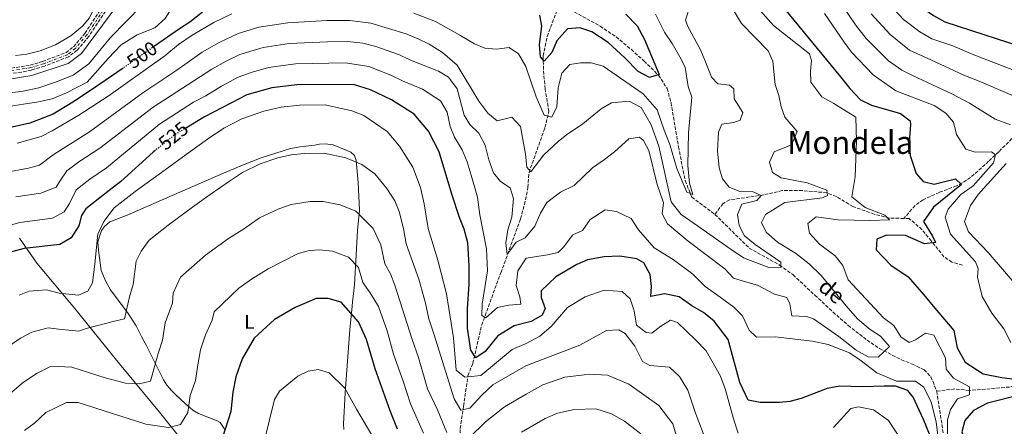
# Model space of a CAD drawing. Units: metres. Extents: x 638103 to 641560, y 4732129 to 4734509.
# Drawn here: x 638824 to 639319, y 4733915 to 4734120 of the extents above; entities that cross this region are included whole.
import ezdxf
from ezdxf.enums import TextEntityAlignment as Align

# ---------------------------------------------------------------- set-up
doc = ezdxf.new("R2010")
doc.units = ezdxf.units.M
doc.header["$MEASUREMENT"] = 0
for name, pattern in [('DGN Style 3', [2.435891, 1.739922, -0.695969]), ('DGN Style 4', [2.785615, 1.391938, -0.695969, 0.00174, -0.695969]), ('DGN Style 5', [1.217945, 0.521977, -0.695969])]:
    doc.linetypes.add(name, pattern=pattern)
for name, color, linetype, lineweight in [('Barranco', 142, 'DGN Style 3', 13), ('Barranco (área)', 142, 'DGN Style 4', 0), ('Barranco lineal', 142, 'DGN Style 3', 13), ('Cota de curva de nivel directora', 7, 'Continuous', 0), ('Curva de nivel directora', 30, 'Continuous', 30), ('Curva de nivel directora no vista', 30, 'DGN Style 5', 30), ('Curva de nivel intermedia', 30, 'Continuous', 0), ('Etiqueta de uso rústico', 92, 'Continuous', 0), ('Límite de municipio', 7, 'Continuous', 0), ('Línea de cambio de uso (parcela vista)', 92, 'Continuous', 0), ('Texto de arroyo-regatas y barrancos', 142, 'Continuous', 0), ('Texto de Área (paraje) menor', 7, 'Continuous', 0)]:
    doc.layers.add(name, color=color, linetype=linetype, lineweight=lineweight)
doc.styles.add('Style-Arial', font='arial.ttf')

msp = doc.modelspace()

# ---------------------------------------------------------------- linework, layer by layer
at = {"layer": 'Barranco', "color": 142, "linetype": 'DGN Style 3', "lineweight": 13}
for points in [[(638817.19, 4734094.74, 483.96), (638828.95, 4734096.6, 483.96), (638835.34, 4734098.55, 484.04), (638847.1, 4734103.02, 484.68), (638850.78, 4734105.91, 484.68), (638856.59, 4734112.67, 484.68), (638864.6, 4734124.89, 484.5)], [(638866.88, 4734123.85, 484.5), (638858.56, 4734111.13, 484.68), (638852.58, 4734104.18, 484.68), (638848.29, 4734100.81, 484.68), (638836.14, 4734096.18, 484.04), (638829.59, 4734094.18, 483.96), (638824.58, 4734093.05, 483.96), (638817.37, 4734092.24, 483.96)]]:
    msp.add_polyline3d(points, dxfattribs=at)
at = {"layer": 'Barranco (área)', "color": 142, "linetype": 'DGN Style 3', "lineweight": 13}
for points in [[(638817.19, 4734094.74, 483.96), (638828.95, 4734096.6, 483.96), (638835.34, 4734098.55, 484.04), (638847.1, 4734103.02, 484.68), (638850.78, 4734105.91, 484.68), (638856.59, 4734112.67, 484.68), (638864.6, 4734124.89, 484.5), (638866.56, 4734132.46, 484.68), (638871.03, 4734145.4, 484.68), (638874.81, 4734167.35, 485.01)], [(638873.46, 4734144.78, 484.68), (638868.98, 4734131.79, 484.68), (638866.88, 4734123.85, 484.5), (638858.56, 4734111.13, 484.68), (638852.58, 4734104.18, 484.68), (638848.29, 4734100.81, 484.68), (638836.14, 4734096.18, 484.04), (638829.59, 4734094.18, 483.96), (638824.58, 4734093.05, 483.96), (638817.37, 4734092.24, 483.96)]]:
    msp.add_polyline3d(points, dxfattribs=at)
at = {"layer": 'Barranco (área)', "color": 142, "linetype": 'DGN Style 4', "lineweight": 0}
msp.add_polyline3d([(638865.74, 4734124.37, 484.5), (638857.58, 4734111.9, 484.68), (638851.68, 4734105.05, 484.68), (638847.7, 4734101.92, 484.68), (638835.74, 4734097.37, 484.04), (638829.27, 4734095.39, 483.96), (638817.28, 4734093.49, 483.96)], dxfattribs=at)
at = {"layer": 'Barranco lineal', "color": 142, "linetype": 'DGN Style 3', "lineweight": 13}
for points in [[(639046.49, 4733895.35, 542.92), (639045.24, 4733906.53, 539.35), (639045.45, 4733913.62, 537.01), (639047.16, 4733924.93, 533.28), (639049.34, 4733940.22, 529.54), (639051.81, 4733946.49, 526.27), (639056.26, 4733965.79, 520.7), (639063.77, 4733986.33, 516.66), (639065.9, 4733992.04, 515.92), (639069.33, 4734001.37, 515.28), (639075.79, 4734019.24, 512.3), (639077.73, 4734026.45, 511.53), (639079.56, 4734035.07, 510.82), (639080.07, 4734042.58, 510.97), (639088.12, 4734065.23, 505.73), (639090.09, 4734073.5, 504.19), (639088.17, 4734084.72, 502.79), (639087.31, 4734094.53, 500.89), (639087.24, 4734101.34, 499.78), (639089.24, 4734111.13, 498.65), (639095.47, 4734127.77, 495.83)], [(639095.47, 4734127.77, 495.83), (639100.67, 4734124.6, 495.9), (639115.84, 4734116.28, 497.55), (639123.91, 4734110.89, 498.18), (639131.6, 4734104.51, 498.44), (639138.03, 4734098.74, 498.96), (639145.24, 4734091.57, 499.84), (639149.57, 4734084.94, 500.73), (639151.57, 4734077.74, 501.53), (639155.31, 4734055.46, 503.39), (639158.69, 4734038.47, 504.89), (639162.02, 4734030.15, 505.19), (639173.64, 4734021.49, 506.36)], [(639323.07, 4734059.66, 533.58), (639316.5, 4734052.93, 530.64), (639311.38, 4734048.2, 528.64), (639306.04, 4734043.22, 526.83), (639302.27, 4734040.09, 525.85), (639298.15, 4734037.32, 525.1), (639295.19, 4734035.8, 524.78), (639286.53, 4734032.51, 524.29), (639278.41, 4734028.86, 523.36), (639274.38, 4734025.92, 522.86), (639268.74, 4734019.44, 521.9), (639268.73, 4734019.43, 521.9)], [(639298.22, 4733995.86, 528.32), (639292.93, 4733997.39, 527.43), (639288.94, 4734000.13, 526.56), (639282.5, 4734008.12, 525.64), (639277.87, 4734013.86, 524.19), (639271.47, 4734019.37, 522.49), (639268.74, 4734019.44, 521.9), (639261.32, 4734019.63, 520.3), (639253.82, 4734021.6, 519.4), (639243.12, 4734025.44, 517.62), (639234.75, 4734030.45, 515.58), (639229.98, 4734032.39, 514.95), (639217.6, 4734033.45, 513.6), (639207.55, 4734033.45, 511.8), (639198.25, 4734031.3, 509.91), (639180.94, 4734028.76, 507.27), (639177.6, 4734026.87, 506.92), (639173.64, 4734021.49, 506.36)], [(639173.64, 4734021.49, 506.36), (639190.88, 4734004.53, 508.98), (639206.15, 4733995.92, 510.02), (639213.01, 4733991.07, 510.75), (639223.98, 4733980.72, 512.77), (639233.11, 4733972.27, 513.96), (639240.73, 4733965.57, 514.31), (639250.23, 4733958.1, 514.55), (639256.45, 4733953.93, 514.96), (639267.49, 4733948.21, 515), (639272.99, 4733946.06, 515), (639278.88, 4733943.19, 516.33), (639282.38, 4733939.65, 516.75), (639285.26, 4733932.43, 517.62)], [(639396.19, 4733945.44, 543.53), (639385.07, 4733944.88, 537.66), (639376.08, 4733943.29, 533.82), (639356.77, 4733938.34, 531.69), (639349.28, 4733936.71, 529.64), (639342.2, 4733935.6, 527.52), (639329.24, 4733935.17, 523.91), (639314.62, 4733933.86, 522.13), (639301.61, 4733932.77, 519.45), (639294.42, 4733933.52, 516.94), (639285.26, 4733932.43, 517.62)], [(639285.26, 4733932.43, 517.62), (639289.56, 4733904.93, 519.9), (639294.35, 4733896.45, 521.24), (639295.58, 4733891.82, 522.13), (639295.4, 4733883.06, 522.58), (639296.27, 4733877.04, 523.47), (639300.21, 4733868.32, 524.63), (639304.59, 4733862.31, 525.4), (639312.53, 4733856.28, 525.86), (639322.16, 4733853.32, 526.14)]]:
    msp.add_polyline3d(points, dxfattribs=at)
at = {"layer": 'Curva de nivel directora', "color": 30, "linetype": 'Continuous', "lineweight": 30, "flags": 128}
for points, elevation in [([(639331.52, 4734228.15), (639319.14, 4734220.64), (639296.96, 4734201.42), (639286.28, 4734194.4), (639277.16, 4734190.22), (639267.72, 4734187.95), (639259.12, 4734186.93), (639251.62, 4734183.45), (639247.12, 4734177.72), (639247.32, 4734171.28), (639252.19, 4734161.92), (639259.95, 4734145.3), (639265.98, 4734136.78), (639274.42, 4734128.12), (639283.73, 4734121.58), (639289.33, 4734118.52), (639334.81, 4734103.76)], 550), ([(639194.64, 4734142.39), (639236.8, 4734090.74), (639241.59, 4734084.97), (639246.98, 4734079.15), (639252.49, 4734076.57), (639267.12, 4734072.32), (639271.9, 4734068.68), (639272.1, 4734066.76), (639271.39, 4734057.65), (639271.89, 4734051.15), (639274.92, 4734042.01), (639278.42, 4734038.05), (639283.93, 4734036.66), (639294.79, 4734039.39), (639297.81, 4734036.57), (639283.74, 4734025.03), (639278.7, 4734017.95), (639283.23, 4734010.56), (639284.63, 4734007.33), (639279.18, 4734006.56), (639269.59, 4734010.83), (639259.96, 4734011.01), (639255.11, 4734008.92), (639254.76, 4734003.66), (639262.22, 4733995.95), (639270.86, 4733990.04), (639278.87, 4733981.01), (639283.57, 4733975.25), (639293.86, 4733963), (639295.52, 4733954.18), (639299.67, 4733947.07), (639308.73, 4733941.16), (639318.09, 4733939.26), (639327.02, 4733938.07)], 525), ([(638915.75, 4734123.27), (638909.39, 4734118.27), (638904.23, 4734115), (638891.51, 4734106.16)], 500), ([(639128.82, 4734122.41), (639134.54, 4734116.45), (639138.24, 4734109.55), (639145.54, 4734091.96), (639140.78, 4734090.35), (639135.02, 4734093.37), (639128.25, 4734100.28), (639119.88, 4734107.98), (639111.7, 4734113.41), (639105.73, 4734115.38), (639099.37, 4734114.92), (639094.01, 4734108.87), (639091.53, 4734102.98), (639087.78, 4734098.71), (639085.82, 4734100.78), (639085.33, 4734106.99), (639086.61, 4734116.3), (639085.45, 4734121.84)], 500), ([(638875.75, 4734095.21), (638860.87, 4734084.87), (638850.47, 4734077.95), (638840.5, 4734071.92), (638828.85, 4734067.42), (638804.1, 4734061.86)], 500), ([(639283.23, 4733907.14), (639278.63, 4733918.07), (639273.45, 4733929.47), (639270.71, 4733932.68), (639264.55, 4733934.87), (639258.79, 4733934.98), (639247.99, 4733934.58), (639236.57, 4733934.97), (639230.14, 4733933.71), (639217.1, 4733928.7), (639211.35, 4733927.14), (639206.17, 4733926.77), (639196.42, 4733926.69), (639190.4, 4733927.87), (639186.11, 4733936.81), (639180.35, 4733958.48), (639173.19, 4733967.74), (639167.82, 4733971.99), (639162.07, 4733975.34), (639155.62, 4733979.93), (639148.33, 4733981.44), (639141.47, 4733980.11), (639141.67, 4733985.09), (639140.98, 4733991.17), (639137.88, 4733997.02), (639134.26, 4733999.06), (639125.79, 4734000.39), (639117.94, 4734000.05), (639109.46, 4733998.51), (639104.14, 4733996.17), (639093.61, 4733990), (639086.16, 4733982.9), (639086.2, 4733979.62), (639088.15, 4733974.12), (639086.67, 4733970.72), (639081.18, 4733967.5), (639072.65, 4733965.39), (639064.35, 4733960.37), (639058.04, 4733952.38), (639053.34, 4733949.26), (639050.78, 4733953.14), (639049.18, 4733964.23), (639049.08, 4733973.89), (639049.9, 4733986.27), (639049.95, 4733995.65), (639049.36, 4734007.22), (639047.42, 4734014.08), (639045.12, 4734019.88), (639041.17, 4734031.69), (639034.8, 4734053.02), (639029.55, 4734063.36), (639022.29, 4734071.88), (639010.84, 4734079.12), (639000.34, 4734084.19), (638991.66, 4734086.84), (638963.22, 4734086.82), (638950.63, 4734085.23), (638938.04, 4734081.68), (638930.25, 4734077.62), (638916.78, 4734070.64), (638907.67, 4734065.14)], 525), ([(638892.12, 4734053.82), (638890.88, 4734052.81), (638874.64, 4734038.06), (638868.78, 4734033.55), (638857.04, 4734024.3), (638854.89, 4734020.95), (638853.49, 4734015.76), (638849.67, 4734009.66), (638843.86, 4734006.24), (638825.92, 4734004.33), (638816.39, 4734001.7)], 525), ([(639013.83, 4733913.26), (639010.12, 4733922.55), (639002.61, 4733943.6), (638998.36, 4733958.5), (638994.28, 4733967.32), (638985.58, 4733977.32), (638979.04, 4733979.02), (638972.92, 4733979.02), (638962.46, 4733974.61), (638951.94, 4733968.49), (638941.66, 4733959.12), (638935.62, 4733948.77), (638932.53, 4733939.62), (638931.06, 4733931.96), (638930.04, 4733922.26), (638925.73, 4733909.04)], 550), ([(639327.44, 4733930.51), (639310.85, 4733926.39), (639303.73, 4733922.73), (639299.42, 4733917.58), (639297.96, 4733911.92), (639304.64, 4733892.96)], 525)]:
    msp.add_lwpolyline(points, dxfattribs=dict(at, elevation=elevation))
at = {"layer": 'Curva de nivel directora no vista', "color": 30, "linetype": 'DGN Style 5', "lineweight": 30, "flags": 128}
for points, elevation in [([(638891.51, 4734106.16), (638875.75, 4734095.21)], 500), ([(638907.67, 4734065.14), (638901.33, 4734061.31), (638892.12, 4734053.82)], 525)]:
    msp.add_lwpolyline(points, dxfattribs=dict(at, elevation=elevation))
at = {"layer": 'Curva de nivel intermedia', "color": 30, "linetype": 'Continuous', "lineweight": 0, "flags": 128}
for points, elevation in [([(638821.6, 4734101.57), (638827.32, 4734102.2), (638834.05, 4734103.85), (638841.67, 4734106.85), (638849.44, 4734111.49), (638855.57, 4734116.5), (638858.74, 4734120.37), (638866.12, 4734134.95), (638871.07, 4734155.48), (638873.4, 4734168.76), (638875.36, 4734172.89), (638878.91, 4734172.47), (638875.71, 4734146.97), (638874.11, 4734140.66), (638872.36, 4734134.95), (638872.64, 4734126.49), (638854.86, 4734102.58), (638848.12, 4734097.41), (638829.82, 4734091.46), (638816.41, 4734089.31)], 485), ([(638815.85, 4734075.42), (638833.25, 4734078.09), (638840.08, 4734079.73), (638847.29, 4734082.69), (638857.61, 4734088.09), (638868.29, 4734100.01), (638874.88, 4734106.82), (638882.93, 4734111.9), (638891.82, 4734115.5), (638897.02, 4734120.18), (638902.01, 4734128.08), (638906.49, 4734132.76), (638920.66, 4734139.68), (638933.36, 4734143.69), (638947.81, 4734146.76), (638959.4, 4734149.53), (638964.73, 4734151.11), (638980.15, 4734156.55)], 495), ([(639342.14, 4734087.01), (639303.09, 4734102.13), (639293.46, 4734106.44), (639282.81, 4734109.94), (639276.82, 4734113.47), (639268.58, 4734119.63), (639259.65, 4734129.24), (639251, 4734141.13)], 545), ([(638885.2, 4734126.62), (638869.5, 4734110.63), (638858.48, 4734097.38), (638850.65, 4734091.59), (638841.8, 4734088), (638833.36, 4734085.23), (638825.4, 4734083.58), (638807.24, 4734081.15)], 490), ([(639180.45, 4734128.49), (639187.06, 4734117.55), (639200.52, 4734103.94), (639202.77, 4734098.6), (639203.23, 4734093.51), (639203.96, 4734086.94), (639205.79, 4734081.34), (639206.99, 4734075.62), (639208.86, 4734070.44), (639215.02, 4734063.17), (639212.15, 4734056.48), (639203.42, 4734052.96), (639201.06, 4734047.7), (639202.59, 4734042.65), (639207, 4734039.86), (639220.06, 4734037.35), (639229.9, 4734033.65), (639230.28, 4734030.93), (639227.81, 4734029.74), (639208.76, 4734027.54), (639199.04, 4734021.43), (639197.1, 4734017.37), (639199.48, 4734012.48), (639205.15, 4734007.5), (639214.13, 4734001.97), (639221.12, 4733996.49), (639227.16, 4733990.61), (639240.51, 4733974.32), (639245.5, 4733968.72), (639251.81, 4733963.46), (639256.99, 4733960.15), (639261.58, 4733954.97), (639255.79, 4733949.55), (639250.86, 4733949.71), (639244.67, 4733953.09), (639235.96, 4733959.9), (639223.28, 4733968.9), (639219.71, 4733970.03), (639212.33, 4733970.38), (639211.42, 4733976.35)], 515), ([(639238.02, 4734126.32), (639244.42, 4734116.93), (639249.81, 4734110.09), (639260.98, 4734098.83), (639267.68, 4734094.17), (639272.78, 4734091.67), (639292.86, 4734082.16), (639301.85, 4734077.53), (639314.63, 4734069.52), (639322.34, 4734066.59)], 535), ([(638930.47, 4734122.45), (638921.43, 4734118.18), (638910.61, 4734111.69), (638903.61, 4734107.02), (638896.73, 4734101.37), (638868.23, 4734081.04), (638853.57, 4734071.49), (638840.04, 4734063.51), (638834.53, 4734060.73)], 505), ([(639143.8, 4734122.26), (639148.22, 4734113.2), (639152.05, 4734107.62), (639156, 4734100.89), (639158.64, 4734095.68), (639160.18, 4734085.85), (639161.97, 4734080.58), (639160.35, 4734062.62), (639160.07, 4734046.05), (639160.9, 4734037.16), (639162.53, 4734031.54), (639159.57, 4734032.69), (639154.45, 4734044.61), (639150.98, 4734056.71), (639148.08, 4734063.84), (639144.54, 4734074.12), (639137.61, 4734082.14), (639117.44, 4734096.15), (639111.38, 4734097.76), (639105.92, 4734097.76), (639100.64, 4734096.98), (639096.63, 4734092.6), (639094.79, 4734085.23), (639094.15, 4734075.72), (639091.61, 4734070.38), (639087.78, 4734071.39), (639083.72, 4734080.62), (639078.47, 4734095.94), (639074.72, 4734102.29), (639070.17, 4734105.47), (639063.67, 4734104.68), (639057.87, 4734105.18), (639052.71, 4734107.36), (639045.26, 4734111.83), (639033.07, 4734118.61), (639022.18, 4734122.91)], 505), ([(639160.48, 4734124.73), (639158.9, 4734119.34), (639160.01, 4734116.15), (639166.24, 4734104.72), (639168.59, 4734099.1), (639171.85, 4734090.6), (639175.12, 4734087.16), (639180.92, 4734086.64), (639183.21, 4734084.76), (639183.3, 4734079.69), (639187.77, 4734072.78), (639186.31, 4734068.92), (639183.17, 4734067.77), (639177.15, 4734066.9), (639175.45, 4734062.89), (639174.87, 4734053.51), (639175.72, 4734044.85), (639177.54, 4734039.46), (639180.86, 4734035.16), (639186.13, 4734032.92), (639192.92, 4734032.79), (639196.93, 4734031), (639194.68, 4734028.47), (639187.19, 4734026.55), (639184.94, 4734021.36), (639185.8, 4734015.82), (639188.53, 4734010.69), (639193.97, 4734006.29), (639206.86, 4733997.37), (639206.85, 4733994.93), (639200.78, 4733994.73), (639188.09, 4733999.66), (639181.78, 4734003.73), (639164.83, 4734015.79), (639156.72, 4734021.48), (639151.7, 4734027.72), (639145.46, 4734055.9), (639141.61, 4734066.51), (639136.45, 4734075.37), (639130.48, 4734078.57), (639121.51, 4734077.65), (639116.31, 4734074.73), (639107.2, 4734067.01), (639099.01, 4734061.5), (639094.86, 4734058.37), (639087.54, 4734051.41), (639080.95, 4734042.99), (639078.9, 4734045.3), (639078.31, 4734051.85)], 510), ([(639196.34, 4734124.24), (639203.21, 4734116.62), (639221.21, 4734102.42), (639222.22, 4734099.03), (639221.79, 4734093.55), (639221.88, 4734088.03), (639227.47, 4734080.63), (639233.47, 4734077.29), (639244.5, 4734070.49), (639244.9, 4734058.53), (639244.17, 4734040.42), (639242.62, 4734030.24), (639249.32, 4734024.9), (639259.25, 4734021.15), (639261.59, 4734018.7), (639251.64, 4734018.33), (639235.64, 4734018.72), (639224.53, 4734020.16), (639220.49, 4734016.85), (639221.2, 4734012.05), (639226.26, 4734006.47), (639234.2, 4734000.67), (639237.96, 4733995.69), (639240.71, 4733988.48), (639258.53, 4733969.43), (639263.75, 4733965.45), (639267.28, 4733959.83), (639271.39, 4733957.01), (639274.62, 4733958.22), (639279.57, 4733961.58), (639283.77, 4733960.68), (639289.62, 4733949.19), (639290.11, 4733943.46), (639293.73, 4733938.92), (639301.74, 4733934.54), (639301.82, 4733930.64), (639295.8, 4733928.53), (639292.19, 4733923.11)], 520), ([(639228.83, 4734122.74), (639238.64, 4734108.23), (639242.41, 4734103.17), (639253.33, 4734091.77), (639264.78, 4734083.64), (639283.96, 4734076.32), (639289.79, 4734072.54), (639293.68, 4734067.87), (639295.32, 4734061.77), (639299.95, 4734054.38), (639304.57, 4734052.77), (639312.9, 4734053), (639314.94, 4734051.48), (639313.78, 4734047.51), (639303.6, 4734035.9), (639297.38, 4734031.55), (639291.02, 4734024.11), (639289.5, 4734020.04), (639292.19, 4734011.56), (639304.78, 4733997.59), (639306.18, 4733994.16), (639305.86, 4733989.84), (639308.15, 4733980.03), (639313.08, 4733971.69), (639319.04, 4733963.79), (639322.63, 4733956.92)], 530), ([(639252.31, 4734122.51), (639261.87, 4734112.03), (639271.64, 4734104.23), (639282.26, 4734099.33), (639298.92, 4734091.56), (639306.58, 4734088.65), (639334.27, 4734076.59)], 540), ([(639078.31, 4734051.85), (639075.77, 4734065.79), (639071.47, 4734070.4), (639063.99, 4734068.65), (639059.27, 4734072.49), (639054.77, 4734078.57), (639043.96, 4734096.64), (639036.45, 4734103.07), (639029.84, 4734107.26), (639024.29, 4734109.89), (639018.22, 4734112.51), (639000.53, 4734117.83), (638989.94, 4734119.14), (638978.29, 4734119.16), (638958.72, 4734117.99), (638944.17, 4734115.76), (638933.71, 4734112.64), (638924.11, 4734108.11), (638915.52, 4734103.17), (638902.79, 4734094.17), (638885.67, 4734082.64), (638858.84, 4734063.13), (638840.55, 4734051.46), (638833.63, 4734046.2), (638828.14, 4734044.72), (638817.26, 4734042.8)], 510), ([(639211.42, 4733976.35), (639209.88, 4733979.58), (639203.63, 4733981.36), (639195.07, 4733985.78), (639188.57, 4733987.73), (639182.99, 4733989.4), (639178.6, 4733993.97), (639160.16, 4734008.05), (639149.81, 4734016.69), (639147.04, 4734021.76), (639147.75, 4734027.33), (639144.62, 4734036.61), (639140.4, 4734053.72), (639137.68, 4734058.75), (639135.65, 4734060.3), (639130.29, 4734059.53), (639123.15, 4734052.97), (639118.07, 4734049.17), (639112.06, 4734044.97), (639102.84, 4734036.07), (639095.93, 4734032.63), (639089.01, 4734027.4), (639085.8, 4734022.08), (639083.08, 4734015.47), (639078.16, 4734009.73), (639073.56, 4734007.55), (639069.16, 4734001.34), (639068.34, 4734007.12), (639069.38, 4734013.7), (639071.46, 4734020.1), (639072.21, 4734029.51), (639070.64, 4734034.83), (639065.78, 4734038), (639062.22, 4734042.49), (639059.86, 4734048.91), (639057.97, 4734056.29), (639054.81, 4734062.37), (639050.23, 4734066.71), (639047.4, 4734071.43), (639043.95, 4734084.73), (639039.59, 4734090.52), (639034.46, 4734093.66), (639020.48, 4734099.21), (639014.89, 4734101.86), (639002.96, 4734106.06), (638996.42, 4734107.8), (638988.85, 4734108.51), (638978.59, 4734108.47), (638959.39, 4734107.5), (638946.32, 4734105.59), (638934.61, 4734101.94), (638927.59, 4734098.64), (638920.43, 4734094.66), (638890.89, 4734075.53), (638864.11, 4734054.78), (638853.57, 4734047.91), (638847.42, 4734043.34), (638844.01, 4734038.25), (638842.1, 4734035.2), (638834.37, 4734032.16), (638821.78, 4734030.32)], 515), ([(639285.9, 4733910.16), (639285.07, 4733916.89), (639282.55, 4733926.85), (639278.76, 4733934.42), (639274.6, 4733937.44), (639264.98, 4733937.45), (639255.09, 4733941.6), (639246.65, 4733948.15), (639241.41, 4733951.7), (639230.61, 4733955.92), (639222.83, 4733957.69), (639211.22, 4733959.02), (639204.02, 4733959.76), (639194.54, 4733959.69), (639190.94, 4733963.07), (639187.47, 4733970.44), (639183.17, 4733974.71), (639174.37, 4733981.11), (639168.82, 4733985.19), (639162.58, 4733991.4), (639152.69, 4733998.69), (639143.01, 4734004.56), (639135.19, 4734013.71), (639131.45, 4734019.39), (639124.05, 4734022.87), (639118.36, 4734023.75), (639110.87, 4734018.83), (639106.93, 4734013.28), (639102.17, 4734011.11), (639097.35, 4734004.98), (639094.68, 4734002.29), (639089.44, 4734001.13), (639078.64, 4733999.48), (639074.46, 4733992.96), (639073.55, 4733985.6), (639075.42, 4733979.96), (639075.9, 4733976.18), (639069.98, 4733975.77), (639064.15, 4733974.64), (639058.31, 4733969.36), (639056.28, 4733970.48), (639056.46, 4733976.23), (639059.14, 4733993.03), (639058.64, 4734004.1), (639055.37, 4734021.31), (639054.19, 4734030.23), (639051.01, 4734041.24), (639048.98, 4734047.91), (639046.39, 4734053.98), (639042.59, 4734060.45), (639040.34, 4734065.76), (639038.87, 4734073.02), (639035.6, 4734078.72), (639026.41, 4734084.57), (639016.67, 4734088.52), (639010.61, 4734091.57), (638999.38, 4734095.96), (638987.76, 4734097.87), (638962.55, 4734097.29), (638948.89, 4734095.49), (638940.18, 4734093.01), (638933.77, 4734090.56), (638925.34, 4734086.14), (638917.35, 4734081.18), (638911.26, 4734077.96), (638894.1, 4734066.93), (638867.41, 4734044.87), (638858.95, 4734039.3), (638852.23, 4734033.82), (638848.75, 4734027), (638846.16, 4734022.68), (638840.32, 4734019.52), (638823.85, 4734017.33), (638817.82, 4734015.7)], 520), ([(639185.33, 4733911.32), (639182.95, 4733918.44), (639178.92, 4733933.01), (639176.38, 4733940.05), (639169.21, 4733952.66), (639163.94, 4733958.25), (639154.88, 4733967), (639151.22, 4733968.27), (639146.49, 4733965.22), (639141.82, 4733961.72), (639138.98, 4733961.93), (639134.2, 4733965.74), (639133.04, 4733972.84), (639131.07, 4733978.96), (639126.91, 4733982.61), (639117.83, 4733983.3), (639108.31, 4733979.87), (639099.4, 4733974.55), (639091.15, 4733964.92), (639085.53, 4733960.12), (639078.66, 4733956.37), (639071.53, 4733953.38), (639055.77, 4733940.27), (639047.73, 4733939.42), (639043.41, 4733942.94), (639042.11, 4733959.29), (639038.57, 4733981.43), (639034.16, 4733998.4), (639029.4, 4734014.41), (639027.24, 4734026.81), (639025.47, 4734035.01), (639021.56, 4734045.21), (639014.85, 4734055.83), (639008.7, 4734063.25), (638997.02, 4734071.22), (638990.9, 4734073.57), (638977.45, 4734076.68), (638964.52, 4734076.46), (638955.25, 4734075.44), (638946.57, 4734073.46), (638935.47, 4734069.66), (638926.42, 4734064.97), (638918.28, 4734059.37), (638907.5, 4734051.62), (638897, 4734043.96), (638881.84, 4734032.98), (638871.2, 4734024.84), (638866.01, 4734017.97), (638863.01, 4734011.43), (638861.54, 4733996.61), (638860.37, 4733987.02), (638858.05, 4733982.86), (638853.3, 4733980.86), (638843.53, 4733981.86), (638837.26, 4733983.45), (638828.56, 4733982.73), (638823.44, 4733980.75)], 530), ([(638834.53, 4734060.73), (638822.53, 4734057.36)], 505), ([(639169.47, 4733906.83), (639163.92, 4733921.42), (639160.02, 4733932.87), (639155.87, 4733939.84), (639150.78, 4733944.46), (639140.91, 4733945.34), (639137.23, 4733947.38), (639133.36, 4733955.07), (639128.46, 4733961.5), (639125.36, 4733963.36), (639119.16, 4733962.92), (639105.58, 4733955.64), (639078.46, 4733945.22), (639061.94, 4733935.59), (639056.33, 4733930.45), (639050.3, 4733923.93), (639045.83, 4733922.8), (639042.38, 4733928.58), (639032.16, 4733961.36), (639029.7, 4733968.87), (639027.99, 4733976.83), (639024.67, 4733988.79), (639018.18, 4734006.72), (639016.83, 4734014.44), (639014.75, 4734022.97), (639012.57, 4734028.24), (639008.56, 4734034.58), (639002.43, 4734041.95), (638995.86, 4734046.6), (638987.94, 4734049.93), (638976.94, 4734052.35), (638966.94, 4734052.11), (638960.4, 4734051.47), (638953.57, 4734049.97), (638944.83, 4734047), (638935.83, 4734042.64), (638929.33, 4734038.18), (638919.62, 4734031.42), (638910.74, 4734025.09), (638898.41, 4734016.06), (638888.82, 4734008.41), (638884.87, 4734003), (638882.32, 4733997.84), (638880.91, 4733986.18), (638878.94, 4733979.89)], 535), ([(639320.17, 4734047.19), (639306.2, 4734031.55), (639302.28, 4734025.99), (639299.26, 4734017.92), (639301.29, 4734012.73), (639311.21, 4734002.35), (639343.08, 4733965.17)], 535), ([(638976.43, 4734028.01), (638969.96, 4734027.9), (638960.42, 4734026.45), (638954.2, 4734024.34), (638944.44, 4734019.79), (638936.83, 4734014.36), (638928.75, 4734009.26), (638917.18, 4734000.9), (638904.69, 4733989.78), (638901.04, 4733981.82), (638900.58, 4733976.81), (638896.88, 4733966.87), (638895.64, 4733958.19), (638893.39, 4733951.41), (638889.51, 4733937.46), (638883.89, 4733936.12), (638876.99, 4733936.47), (638866.69, 4733939.17), (638850.03, 4733944.52), (638839.62, 4733945.02), (638832.44, 4733941.55), (638825.66, 4733936.94), (638817.6, 4733930.08)], 540), ([(639038.79, 4733911.52), (639034.09, 4733923), (639029.02, 4733933.54), (639024.46, 4733949.43), (639021.24, 4733958.44), (639012.59, 4733985.76), (639010.31, 4733991.47), (639007.5, 4733996.51), (639005.53, 4734006.17), (639001.57, 4734014.44), (638992.83, 4734023.13), (638984.97, 4734026.3), (638976.43, 4734028.01)], 540), ([(638826.09, 4733912.69), (638831.13, 4733916.38), (638836.95, 4733921.64), (638847.29, 4733926.66), (638853.13, 4733926.76), (638887.14, 4733915.84), (638898.65, 4733914.08), (638904.66, 4733915.65), (638908.29, 4733921.75), (638909.61, 4733930.31), (638912.29, 4733937.79), (638913.41, 4733945.64), (638914.71, 4733953.25), (638917.32, 4733960.88), (638920.6, 4733968.18), (638921.68, 4733972.43), (638934.06, 4733984.31), (638940.35, 4733988.88), (638948.84, 4733994.03), (638963.96, 4734001.85), (638969.58, 4734003.24), (638974.66, 4734003.65), (638981.18, 4734002.92), (638989.26, 4733999.98), (638994.26, 4733994.79), (638996.43, 4733987.21), (639000.17, 4733982.01), (639004.25, 4733975.09), (639008.64, 4733962.81), (639011.93, 4733951.02), (639016.75, 4733937.5), (639020.38, 4733926.03), (639026.94, 4733911.29)], 545), ([(638878.94, 4733979.89), (638876.42, 4733968.83), (638871.39, 4733967.74), (638857.13, 4733964.07), (638853.57, 4733962.57), (638843.38, 4733963.65), (638838, 4733964.4), (638829.92, 4733962.17), (638824.07, 4733959.11), (638815.12, 4733952.95)], 535), ([(639002.05, 4733908.56), (638993.18, 4733923.34), (638987.42, 4733933.89), (638979.45, 4733941.63), (638973.88, 4733943.33), (638968.9, 4733942.45), (638963.73, 4733939.95), (638954.55, 4733932.47), (638951.92, 4733928.17), (638941.24, 4733884.6)], 555), ([(639154.22, 4733910.29), (639152.38, 4733915.98), (639145.5, 4733925.22), (639130.38, 4733935.99), (639119.51, 4733940.43), (639113.25, 4733940.76), (639107.79, 4733940.6), (639098.05, 4733939.44), (639087.01, 4733935.61), (639078.67, 4733930.87), (639067.77, 4733924.55), (639058.13, 4733917.01), (639050.04, 4733909.11)], 540), ([(639076.37, 4733911.85), (639088.22, 4733918.61), (639094.36, 4733921.35), (639102.81, 4733923.16), (639113.71, 4733923.54), (639121.55, 4733921.06), (639128.07, 4733917.32), (639136.28, 4733910.93)], 545), ([(639267.32, 4733907.88), (639261.08, 4733917.63), (639253.52, 4733922.96), (639245.92, 4733924.55), (639242.01, 4733923.71), (639233.37, 4733914.08)], 530), ([(639292.19, 4733923.11), (639290.75, 4733917.9), (639290.73, 4733907.94)], 520)]:
    msp.add_lwpolyline(points, dxfattribs=dict(at, elevation=elevation))
at = {"layer": 'Límite de municipio', "color": 7, "linetype": 'Continuous', "lineweight": 0}
msp.add_polyline3d([(639099.22, 4733546.69, 594.97), (639091.14, 4733575.07, 587.87), (639082.42, 4733603.94, 581.01), (639070.53, 4733645.31, 577.96), (639061.32, 4733669.2, 576.31), (639052.71, 4733694.38, 576.76), (639045.76, 4733714.53, 582.37), (639039.43, 4733731.26, 585.4), (639031.74, 4733750.74, 583.79), (639025.95, 4733757.57, 582.78), (639014.47, 4733771.85, 580.3), (639001.02, 4733788.37, 578.85), (638984.39, 4733809.5, 576), (638972.12, 4733824.78, 571.23), (638955.9, 4733844.91, 565.68), (638934.54, 4733871.11, 555.98), (638916.07, 4733894.22, 549.23), (638894.16, 4733921.81, 543.4), (638874, 4733946.27, 538.66), (638850.66, 4733975.08, 531.66), (638832.35, 4733996.93, 526.83), (638823.59, 4734009.51, 522.86)], dxfattribs=at)
at = {"layer": 'Línea de cambio de uso (parcela vista)', "color": 92, "linetype": 'Continuous', "lineweight": 0}
msp.add_polyline3d([(638926.95, 4733913.16, 550.23), (638924.55, 4733916.63, 549.47), (638923.13, 4733917.54, 549.47), (638913.72, 4733921.11, 547.6), (638910.88, 4733922.93, 547.6), (638907.17, 4733926.01, 546.28), (638901.97, 4733930.88, 543.48), (638900.29, 4733932.61, 542.99), (638897.86, 4733935.38, 542.93), (638896.12, 4733938.1, 542.93), (638893.86, 4733942.48, 542.47), (638887.43, 4733955.66, 538.91), (638884.98, 4733959.88, 538.25), (638882.37, 4733965.32, 538.02), (638878.31, 4733971.5, 536.81), (638869.5, 4733983.45, 533.57), (638867.02, 4733987.7, 532.73), (638864.76, 4733993.19, 532.17), (638863.31, 4734003.42, 531.73), (638863.1, 4734007.66, 531.71), (638864.88, 4734013.3, 531.71), (638866.33, 4734015.32, 531.71), (638869.16, 4734017.68, 531.71), (638877.77, 4734021.06, 531.76), (638897.74, 4734029.79, 532.81), (638925.1, 4734041.68, 536.63), (638935.83, 4734046.34, 537.32), (638945.2, 4734049.91, 537.32), (638960, 4734054.71, 537.32), (638964.92, 4734055.51, 537.53), (638972.13, 4734056.32, 538.25), (638974.55, 4734056.78, 538.7), (638977.43, 4734057.07, 538.72), (638981.48, 4734056.49, 538.72), (638988.07, 4734053.8, 538.72), (638990.42, 4734052.9, 539.19), (638992.2, 4734051.13, 539.36), (638993.12, 4734048.65, 539.51), (638994.12, 4734037.5, 541.23), (638994.68, 4734023.52, 543.39), (638993.72, 4734013.31, 544.87), (638992.31, 4733985.98, 547.82), (638991.28, 4733977.18, 549), (638990.88, 4733973.43, 549), (638989.97, 4733963.54, 550.09), (638987.6, 4733931.5, 555.56), (638986.75, 4733915.85, 557.42), (638986.8, 4733913.04, 557.42)], dxfattribs=at)

# ---------------------------------------------------------------- texts
at = {"layer": 'Cota de curva de nivel directora', "color": 7, "linetype": 'Continuous', "lineweight": 0, "style": 'Style-Arial'}
for s, rotation, p in [('500', 34.7947, (638885.28, 4734101.83, 500)), ('525', 39.1248, (638901.07, 4734061.1, 525))]:
    msp.add_text(s, height=7, rotation=rotation, dxfattribs=at).set_placement(p, align=Align.MIDDLE_CENTER)
at = {"layer": 'Etiqueta de uso rústico', "color": 92, "linetype": 'Continuous', "lineweight": 0, "style": 'Style-Arial'}
msp.add_text('L', height=7, dxfattribs=at).set_placement((638939.34, 4733967.36, 548.54), align=Align.MIDDLE_CENTER)
at = {"layer": 'Texto de arroyo-regatas y barrancos', "color": 142, "linetype": 'Continuous', "lineweight": 0, "style": 'Style-Arial'}
msp.add_text('de', height=8, rotation=320.1996, dxfattribs=at).set_placement((639225.03, 4733983.94, 513.5))
at = {"layer": 'Texto de Área (paraje) menor', "color": 7, "linetype": 'Continuous', "lineweight": 0, "style": 'Style-Arial'}
msp.add_text('Mondela', height=11.5, dxfattribs=at).set_placement((639241.74, 4734057.68, 518.14), align=Align.MIDDLE_CENTER)

doc.saveas('drawing.dxf')
